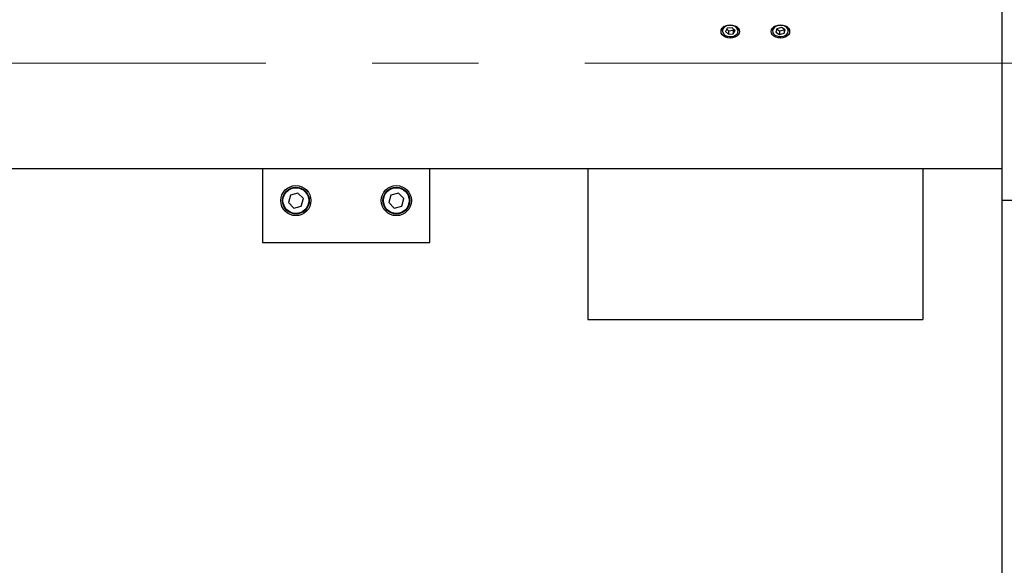
# Model space of a CAD drawing. Units: millimetres. Extents: x 20 to 410, y 10 to 287.
# Drawn here: x 237 to 260, y 236 to 250 of the extents above; entities that cross this region are included whole.
import ezdxf

# ---------------------------------------------------------------- set-up
doc = ezdxf.new("R2010")
doc.units = ezdxf.units.MM
doc.linetypes.add('CENTERX2', pattern=[20.32, 12.7, -2.54, 2.54, -2.54])
doc.styles.add('SLDTEXTSTYLE2', font='TXT', dxfattribs={"width": 0.605})
doc.dimstyles.new('SLDDIMSTYLE0', dxfattribs={"dimtxt": 3.5, "dimasz": 3.302, "dimexe": 0, "dimexo": 0.0625, "dimgap": 0.875, "dimtad": 1, "dimdec": 3, "dimlfac": 25, "dimrnd": 1e-09, "dimzin": 12, "dimdsep": 46, "dimtxsty": 'SLDTEXTSTYLE2', "dimsah": 1, "dimcen": 0.09, "dimadec": 0, "dimazin": 3, "dimtfac": 1, "dimtdec": 3, "dimtofl": 0, "dimtmove": 0, "dimatfit": 3, "dimfxl": 1, "dimfrac": 2, "dimtolj": 1, "dimtzin": 12, "dimarcsym": 0})

# ---------------------------------------------------------------- blocks, each defined once
blk = doc.blocks.new('_D_2')
at = {"color": 7, "linetype": 'Continuous', "lineweight": 0}
for p, q in [((151.528, 245.19), (151.528, 187.73)), ((269.248, 208.67), (269.248, 187.73)), ((151.528, 188.73), (269.248, 188.73))]:
    blk.add_line(p, q, dxfattribs=at)
at = {"color": 7, "linetype": 'Continuous', "lineweight": 18}
for points in [[(151.528, 188.73), (154.83, 188.222), (154.83, 189.238)], [(269.248, 188.73), (265.946, 189.238), (265.946, 188.222)]]:
    blk.add_solid(points, dxfattribs=at)
at = {"color": 7, "linetype": 'Continuous', "lineweight": 18, "insert": (206.003, 193.241), "char_height": 3.5, "attachment_point": 1, "style": 'SLDTEXTSTYLE2'}
blk.add_mtext('2943', dxfattribs=at)
blk = doc.blocks.new('_D_7')
at = {"color": 7, "linetype": 'Continuous', "lineweight": 0}
for p, q in [((215.03, 248.451), (215.03, 197.653)), ((293.27, 248.451), (293.27, 197.653)), ((215.03, 198.653), (293.27, 198.653))]:
    blk.add_line(p, q, dxfattribs=at)
at = {"color": 7, "linetype": 'Continuous', "lineweight": 18}
for points in [[(215.03, 198.653), (218.332, 198.145), (218.332, 199.161)], [(293.27, 198.653), (289.968, 199.161), (289.968, 198.145)]]:
    blk.add_solid(points, dxfattribs=at)
at = {"color": 7, "linetype": 'Continuous', "lineweight": 18, "insert": (249.765, 203.165), "char_height": 3.5, "attachment_point": 1, "style": 'SLDTEXTSTYLE2'}
blk.add_mtext('1956', dxfattribs=at)

msp = doc.modelspace()

# ---------------------------------------------------------------- linework, layer by layer
at = {"color": 7, "linetype": 'Continuous', "lineweight": 25}
for p, q in [((260.04786, 245.190363), (260.04786, 277.790363)), ((253.349845, 249.293915), (253.349845, 249.247597)), ((253.478944, 249.304684), (253.435466, 249.227877)), ((253.435466, 249.227877), (253.506367, 249.162438)), ((253.466521, 249.282738), (253.506367, 249.245962)), ((253.593324, 249.316052), (253.478944, 249.304684)), ((253.506367, 249.245962), (253.620746, 249.25733)), ((253.506367, 249.245962), (253.506367, 249.162438)), ((253.506367, 249.162438), (253.620746, 249.173806)), ((253.664225, 249.250613), (253.593324, 249.316052)), ((253.620746, 249.25733), (253.633169, 249.279276)), ((253.620746, 249.25733), (253.620746, 249.173806)), ((253.620746, 249.173806), (253.664225, 249.250613)), ((253.749845, 249.247597), (253.749845, 249.293915)), ((254.549845, 249.293915), (254.549845, 249.247597)), ((254.662815, 249.293734), (254.640609, 249.212372)), ((254.640609, 249.212372), (254.727639, 249.157884)), ((254.660078, 249.283707), (254.727639, 249.241407)), ((254.772051, 249.320606), (254.662815, 249.293734)), ((254.727639, 249.241407), (254.836876, 249.26828)), ((254.727639, 249.241407), (254.727639, 249.157884)), ((254.727639, 249.157884), (254.836876, 249.184756)), ((254.859081, 249.266118), (254.772051, 249.320606)), ((254.836876, 249.26828), (254.839612, 249.278307)), ((254.836876, 249.26828), (254.836876, 249.184756)), ((254.836876, 249.184756), (254.859081, 249.266118)), ((254.949845, 249.247597), (254.949845, 249.293915)), ((215.029845, 245.953974), (260.04786, 245.953974)), ((242.37386, 245.953974), (242.37386, 244.190363)), ((246.37386, 244.190363), (246.37386, 245.953974)), ((250.149845, 245.953974), (250.149845, 242.354363)), ((258.149845, 245.953974), (258.149845, 242.354363)), ((243.22361, 245.368291), (243.044645, 245.322412)), ((243.352825, 245.236242), (243.22361, 245.368291)), ((245.62361, 245.368291), (245.444645, 245.322412)), ((245.752825, 245.236242), (245.62361, 245.368291)), ((243.044645, 245.322412), (242.994895, 245.144484)), ((242.994895, 245.144484), (243.12411, 245.012435)), ((243.303075, 245.058314), (243.352825, 245.236242)), ((245.444645, 245.322412), (245.394895, 245.144484)), ((245.394895, 245.144484), (245.52411, 245.012435)), ((245.703075, 245.058314), (245.752825, 245.236242)), ((260.04786, 208.670363), (260.04786, 245.190363)), ((269.24786, 245.190363), (260.04786, 245.190363)), ((243.12411, 245.012435), (243.303075, 245.058314)), ((245.52411, 245.012435), (245.703075, 245.058314)), ((242.37386, 244.190363), (246.37386, 244.190363)), ((250.149845, 242.354363), (258.149845, 242.354363))]:
    msp.add_line(p, q, dxfattribs=at)
at = {"color": 7, "linetype": 'CENTERX2', "lineweight": 18}
msp.add_line((148.474971, 248.470363), (298.88308, 248.470363), dxfattribs=at)
at = {"color": 7, "linetype": 'Continuous', "lineweight": 25, "flags": 128}
for points in [[(253.329845, 249.228108), (253.337341, 249.268992), (253.35932, 249.30709), (253.394282, 249.339805), (253.439845, 249.364908), (253.492905, 249.380689), (253.549845, 249.386071), (253.606785, 249.380689), (253.659845, 249.364908), (253.705409, 249.339805), (253.740371, 249.30709), (253.762349, 249.268992), (253.769845, 249.228108), (253.762349, 249.187225), (253.740371, 249.149127), (253.705409, 249.116412), (253.659845, 249.091309), (253.606785, 249.075528), (253.549845, 249.070146), (253.492905, 249.075528), (253.439845, 249.091309), (253.394282, 249.116412), (253.35932, 249.149127), (253.337341, 249.187225), (253.329845, 249.228108)], [(253.620633, 249.364297), (253.568698, 249.373551), (253.515236, 249.371924), (253.464577, 249.359549), (253.420827, 249.337427), (253.387528, 249.307351), (253.36738, 249.271758), (253.362014, 249.23353), (253.371864, 249.195766), (253.396134, 249.161524), (253.432857, 249.133578), (253.479057, 249.114193), (253.530992, 249.104939), (253.584454, 249.106566), (253.635113, 249.118941), (253.678863, 249.141063), (253.712162, 249.171139), (253.73231, 249.206732), (253.737677, 249.24496), (253.727826, 249.282724), (253.703556, 249.316966), (253.666834, 249.344912), (253.620633, 249.364297)], [(254.529845, 249.228108), (254.537341, 249.268992), (254.55932, 249.30709), (254.594282, 249.339805), (254.639845, 249.364908), (254.692905, 249.380689), (254.749845, 249.386071), (254.806785, 249.380689), (254.859845, 249.364908), (254.905409, 249.339805), (254.940371, 249.30709), (254.962349, 249.268992), (254.969845, 249.228108), (254.962349, 249.187225), (254.940371, 249.149127), (254.905409, 249.116412), (254.859845, 249.091309), (254.806785, 249.075528), (254.749845, 249.070146), (254.692905, 249.075528), (254.639845, 249.091309), (254.594282, 249.116412), (254.55932, 249.149127), (254.537341, 249.187225), (254.529845, 249.228108)], [(254.785999, 249.371712), (254.732557, 249.373659), (254.680516, 249.364717), (254.634092, 249.345611), (254.597045, 249.317887), (254.572377, 249.283792), (254.562087, 249.246088), (254.567007, 249.207829), (254.58674, 249.172116), (254.619687, 249.141841), (254.663179, 249.119458), (254.713691, 249.106778), (254.767133, 249.104831), (254.819174, 249.113773), (254.865598, 249.132879), (254.902645, 249.160603), (254.927313, 249.194698), (254.937603, 249.232402), (254.932683, 249.270661), (254.91295, 249.306374), (254.880003, 249.336649), (254.836511, 249.359032), (254.785999, 249.371712)]]:
    msp.add_lwpolyline(points, dxfattribs=at)
at = {"color": 7, "linetype": 'Continuous', "lineweight": 25}
for centre, radius in [((243.17386, 245.190363), 0.36), ((243.17386, 245.190363), 0.32), ((243.17386, 245.190363), 0.308), ((245.57386, 245.190363), 0.36), ((245.57386, 245.190363), 0.32), ((245.57386, 245.190363), 0.308)]:
    msp.add_circle(centre, radius, dxfattribs=at)
for centre, radius, start, end in [((253.475338, 249.242847), 0.125583, 122.326972, 177.8323801), ((253.622963, 249.242049), 0.127003, 2.5039583, 57.341479), ((254.677732, 249.241468), 0.128034, 122.9133575, 177.2561047), ((254.825284, 249.243382), 0.124633, 1.9384306, 57.8920651)]:
    msp.add_arc(centre, radius, start, end, dxfattribs=at)

# ---------------------------------------------------------------- dimensions: what is measured, and where the dimension line sits
at = {"color": 7, "linetype": 'Continuous', "lineweight": 18}
for base, p1, p2, picture, middle in [((293.269845, 198.653229), (215.029845, 248.451187), (293.269845, 248.451187), '_D_7', (254.149845, 198.653229)), ((269.24786, 188.729526), (151.52786, 245.190363), (269.24786, 208.670363), '_D_2', (210.38786, 188.729526))]:
    dim = msp.add_linear_dim(base=base, p1=p1, p2=p2, dimstyle='SLDDIMSTYLE0', dxfattribs=at)
    dim.commit()
    dim.dimension.update_dxf_attribs({"geometry": picture, "text_midpoint": middle, "dimtype": 160})

doc.saveas('drawing.dxf')
